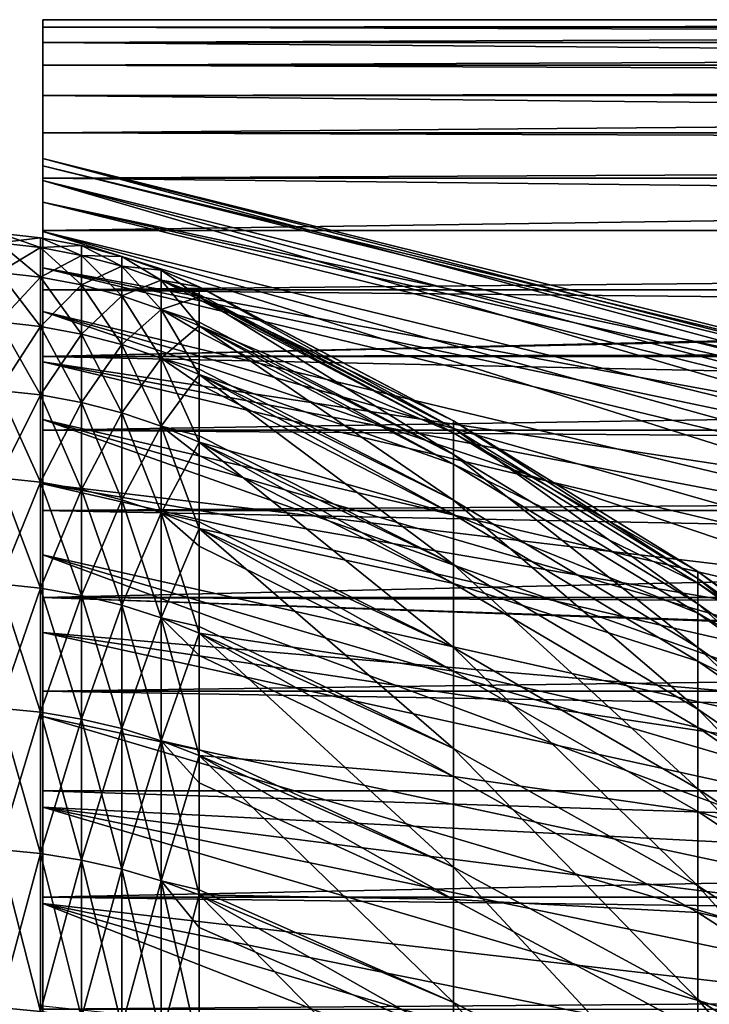
# Model space of a CAD drawing. Extents: x -30 to 96, y -254 to 30.
# Drawn here: x 66 to 70, y 17 to 22 of the extents above; entities that cross this region are included whole.
import ezdxf

# ---------------------------------------------------------------- set-up
doc = ezdxf.new("R2010")
doc.units = 0
doc.header["$MEASUREMENT"] = 0
doc.layers.add('L7', color=7, linetype='Continuous')
doc.layers.add('L8', color=7, linetype='Continuous')

msp = doc.modelspace()

# ---------------------------------------------------------------- linework, layer by layer
at = {"layer": 'L7', "color": 7}
for points in [[(66.06227, 20.93804, 71.50248), (66.06227, 20.99153, 73), (66.2863, 20.91274, 71.50429)], [(66.06227, 20.99153, 73), (66.06227, 20.93804, 74.49752), (66.2863, 20.96616, 73)], [(66.06227, 20.99153, 73), (66.2863, 20.96616, 73), (66.2863, 20.91274, 71.50429)], [(66.06227, 20.93804, 74.49752), (66.2863, 20.91274, 74.49571), (66.2863, 20.96616, 73)], [(66.06227, 20.77786, 70.01259), (66.06227, 20.93804, 71.50248), (66.2863, 20.75275, 70.0162)], [(66.06227, 20.93804, 71.50248), (66.2863, 20.91274, 71.50429), (66.2863, 20.75275, 70.0162)], [(66.06227, 20.93804, 74.49752), (66.06227, 20.77786, 75.98741), (66.2863, 20.91274, 74.49571)], [(66.2863, 20.91274, 71.50429), (66.2863, 20.96616, 73), (66.50779, 20.87073, 71.5073)], [(66.2863, 20.96616, 73), (66.2863, 20.91274, 74.49571), (66.50779, 20.92404, 73)], [(66.2863, 20.96616, 73), (66.50779, 20.92404, 73), (66.50779, 20.87073, 71.5073)], [(66.2863, 20.91274, 74.49571), (66.50779, 20.87073, 74.4927), (66.50779, 20.92404, 73)], [(66.50779, 20.87073, 71.5073), (66.50779, 20.92404, 73), (66.72549, 20.81224, 71.51148)], [(66.50779, 20.92404, 73), (66.50779, 20.87073, 74.4927), (66.72549, 20.8654, 73)], [(66.50779, 20.92404, 73), (66.72549, 20.8654, 73), (66.72549, 20.81224, 71.51148)], [(66.06227, 20.77786, 75.98741), (66.2863, 20.75275, 75.9838), (66.2863, 20.91274, 74.49571)], [(66.2863, 20.75275, 70.0162), (66.2863, 20.91274, 71.50429), (66.50779, 20.71106, 70.0222)], [(66.2863, 20.91274, 71.50429), (66.50779, 20.87073, 71.5073), (66.50779, 20.71106, 70.0222)], [(66.2863, 20.91274, 74.49571), (66.2863, 20.75275, 75.9838), (66.50779, 20.87073, 74.4927)], [(66.2863, 20.75275, 75.9838), (66.50779, 20.71106, 75.9778), (66.50779, 20.87073, 74.4927)], [(66.50779, 20.71106, 70.0222), (66.50779, 20.87073, 71.5073), (66.72549, 20.65302, 70.03054)], [(66.50779, 20.87073, 71.5073), (66.72549, 20.81224, 71.51148), (66.72549, 20.65302, 70.03054)], [(66.50779, 20.87073, 74.4927), (66.50779, 20.71106, 75.9778), (66.72549, 20.81224, 74.48852)], [(66.50779, 20.87073, 74.4927), (66.72549, 20.81224, 74.48852), (66.72549, 20.8654, 73)], [(66.72549, 20.81224, 71.51148), (66.72549, 20.8654, 73), (66.93817, 20.73761, 71.51682)], [(66.72549, 20.8654, 73), (66.72549, 20.81224, 74.48852), (66.93817, 20.79058, 73)], [(66.72549, 20.8654, 73), (66.93817, 20.79058, 73), (66.93817, 20.73761, 71.51682)], [(66.50779, 20.71106, 75.9778), (66.72549, 20.65302, 75.96946), (66.72549, 20.81224, 74.48852)], [(66.72549, 20.65302, 70.03054), (66.72549, 20.81224, 71.51148), (66.93817, 20.57896, 70.04119)], [(66.72549, 20.81224, 71.51148), (66.93817, 20.73761, 71.51682), (66.93817, 20.57896, 70.04119)], [(66.72549, 20.81224, 74.48852), (66.72549, 20.65302, 75.96946), (66.93817, 20.73761, 74.48318)], [(66.72549, 20.81224, 74.48852), (66.93817, 20.73761, 74.48318), (66.93817, 20.79058, 73)], [(66.06227, 20.51181, 68.53793), (66.06227, 20.77786, 70.01259), (66.2863, 20.48702, 68.54332)], [(66.06227, 20.77786, 70.01259), (66.2863, 20.75275, 70.0162), (66.2863, 20.48702, 68.54332)], [(66.06227, 20.77786, 75.98741), (66.06227, 20.51181, 77.46207), (66.2863, 20.75275, 75.9838)], [(67.14464, 20.69916, 73.18687), (67.14464, 20.7, 73), (66.93817, 20.79058, 73)], [(66.93817, 20.73761, 71.51682), (66.93817, 20.79058, 73), (67.14464, 20.7, 73)], [(66.93817, 20.79058, 73), (66.93817, 20.73761, 74.48318), (67.14464, 20.64726, 74.47672)], [(66.93817, 20.79058, 73), (67.14464, 20.64726, 74.47672), (67.14464, 20.69916, 73.18687)], [(66.06227, 20.51181, 77.46207), (66.2863, 20.48702, 77.45668), (66.2863, 20.75275, 75.9838)], [(66.2863, 20.48702, 68.54332), (66.2863, 20.75275, 70.0162), (66.50779, 20.44586, 68.55228)], [(66.2863, 20.75275, 70.0162), (66.50779, 20.71106, 70.0222), (66.50779, 20.44586, 68.55228)], [(66.2863, 20.75275, 75.9838), (66.2863, 20.48702, 77.45668), (66.50779, 20.71106, 75.9778)], [(66.2863, 20.48702, 77.45668), (66.50779, 20.44586, 77.44772), (66.50779, 20.71106, 75.9778)], [(66.50779, 20.44586, 68.55228), (66.50779, 20.71106, 70.0222), (66.72549, 20.38856, 68.56474)], [(66.50779, 20.71106, 70.0222), (66.72549, 20.65302, 70.03054), (66.72549, 20.38856, 68.56474)], [(66.50779, 20.71106, 75.9778), (66.50779, 20.44586, 77.44772), (66.72549, 20.65302, 75.96946)], [(66.72549, 20.65302, 75.96946), (66.93817, 20.57896, 75.95881), (66.93817, 20.73761, 74.48318)], [(67.14464, 20.63172, 74.67999), (67.14464, 20.64726, 74.47672), (66.93817, 20.73761, 74.48318)], [(67.14464, 20.65868, 71.69278), (67.14464, 20.64726, 71.52328), (66.93817, 20.73761, 71.51682)], [(66.93817, 20.57896, 70.04119), (66.93817, 20.73761, 71.51682), (67.14464, 20.64726, 71.52328)], [(66.93817, 20.73761, 71.51682), (67.14464, 20.7, 73), (67.14464, 20.65868, 71.69278)], [(66.93817, 20.73761, 74.48318), (66.93817, 20.57896, 75.95881), (67.14464, 20.4893, 75.94592)], [(66.93817, 20.73761, 74.48318), (67.14464, 20.4893, 75.94592), (67.14464, 20.63172, 74.67999)], [(66.50779, 20.44586, 77.44772), (66.72549, 20.38856, 77.43526), (66.72549, 20.65302, 75.96946)], [(66.72549, 20.38856, 68.56474), (66.72549, 20.65302, 70.03054), (66.93817, 20.31545, 68.58064)], [(66.72549, 20.65302, 70.03054), (66.93817, 20.57896, 70.04119), (66.93817, 20.31545, 68.58064)], [(66.72549, 20.65302, 75.96946), (66.72549, 20.38856, 77.43526), (66.93817, 20.57896, 75.95881)], [(68.51764, 19.93699, 71.73844), (67.14464, 20.65868, 71.69278), (67.14464, 20.7, 73)], [(68.51764, 19.93699, 71.73844), (67.14464, 20.7, 73), (68.51764, 19.97605, 73.18034)], [(67.14464, 20.7, 73), (67.14464, 20.69916, 73.18687), (68.51764, 19.97605, 73.18034)], [(68.51764, 19.97605, 73.18034), (67.14464, 20.69916, 73.18687), (67.14464, 20.64726, 74.47672)], [(67.14464, 20.64726, 71.52328), (67.14464, 20.65868, 71.69278), (68.51764, 19.93699, 71.73844)], [(66.93817, 20.57896, 70.04119), (67.14464, 20.64726, 71.52328), (67.14464, 20.5105, 70.2055)], [(68.51764, 19.79398, 70.30312), (67.14464, 20.5105, 70.2055), (67.14464, 20.64726, 71.52328)], [(68.51764, 19.79398, 70.30312), (67.14464, 20.64726, 71.52328), (68.51764, 19.93699, 71.73844)], [(68.51764, 19.97605, 73.18034), (67.14464, 20.64726, 74.47672), (68.51764, 19.91096, 74.6213)], [(67.14464, 20.64726, 74.47672), (67.14464, 20.63172, 74.67999), (68.51764, 19.91096, 74.6213)], [(68.51764, 19.91096, 74.6213), (67.14464, 20.63172, 74.67999), (67.14464, 20.4893, 75.94592)], [(66.72549, 20.38856, 77.43526), (66.93817, 20.31545, 77.41936), (66.93817, 20.57896, 75.95881)], [(67.14464, 20.45671, 76.16434), (67.14464, 20.4893, 75.94592), (66.93817, 20.57896, 75.95881)], [(67.14464, 20.5105, 70.2055), (67.14464, 20.4893, 70.05408), (66.93817, 20.57896, 70.04119)], [(66.93817, 20.31545, 68.58064), (66.93817, 20.57896, 70.04119), (67.14464, 20.4893, 70.05408)], [(66.93817, 20.57896, 75.95881), (66.93817, 20.31545, 77.41936), (67.14464, 20.22694, 77.4001)], [(66.93817, 20.57896, 75.95881), (67.14464, 20.22694, 77.4001), (67.14464, 20.45671, 76.16434)], [(66.06227, 20.14122, 67.086), (66.06227, 20.51181, 68.53793), (66.2863, 20.11688, 67.09315)], [(66.06227, 20.51181, 68.53793), (66.2863, 20.48702, 68.54332), (66.2863, 20.11688, 67.09315)], [(66.06227, 20.51181, 77.46207), (66.06227, 20.14122, 78.914), (66.2863, 20.48702, 77.45668)], [(67.14464, 20.4893, 70.05408), (67.14464, 20.5105, 70.2055), (68.51764, 19.79398, 70.30312)], [(66.06227, 20.14122, 78.914), (66.2863, 20.11688, 78.90685), (66.2863, 20.48702, 77.45668)], [(66.2863, 20.11688, 67.09315), (66.2863, 20.48702, 68.54332), (66.50779, 20.07647, 67.10502)], [(66.2863, 20.48702, 68.54332), (66.50779, 20.44586, 68.55228), (66.50779, 20.07647, 67.10502)], [(66.2863, 20.48702, 77.45668), (66.2863, 20.11688, 78.90685), (66.50779, 20.44586, 77.44772)], [(66.2863, 20.11688, 78.90685), (66.50779, 20.07647, 78.89498), (66.50779, 20.44586, 77.44772)], [(66.50779, 20.07647, 67.10502), (66.50779, 20.44586, 68.55228), (66.72549, 20.02021, 67.12154)], [(66.50779, 20.44586, 68.55228), (66.72549, 20.38856, 68.56474), (66.72549, 20.02021, 67.12154)], [(66.50779, 20.44586, 77.44772), (66.50779, 20.07647, 78.89498), (66.72549, 20.38856, 77.43526)], [(66.93817, 20.31545, 68.58064), (67.14464, 20.4893, 70.05408), (67.14464, 20.25539, 68.73279)], [(68.51764, 19.54778, 68.88187), (67.14464, 20.25539, 68.73279), (67.14464, 20.4893, 70.05408)], [(68.51764, 19.54778, 68.88187), (67.14464, 20.4893, 70.05408), (68.51764, 19.79398, 70.30312)], [(68.51764, 19.91096, 74.6213), (67.14464, 20.4893, 75.94592), (68.51764, 19.74207, 76.0538)], [(67.14464, 20.4893, 75.94592), (67.14464, 20.45671, 76.16434), (68.51764, 19.74207, 76.0538)], [(68.51764, 19.74207, 76.0538), (67.14464, 20.45671, 76.16434), (67.14464, 20.22694, 77.4001)], [(66.50779, 20.07647, 78.89498), (66.72549, 20.02021, 78.87846), (66.72549, 20.38856, 77.43526)], [(66.72549, 20.02021, 67.12154), (66.72549, 20.38856, 68.56474), (66.93817, 19.94842, 67.14262)], [(66.72549, 20.38856, 68.56474), (66.93817, 20.31545, 68.58064), (66.93817, 19.94842, 67.14262)], [(66.72549, 20.38856, 77.43526), (66.72549, 20.02021, 78.87846), (66.93817, 20.31545, 77.41936)], [(66.72549, 20.02021, 78.87846), (66.93817, 19.94842, 78.85738), (66.93817, 20.31545, 77.41936)], [(67.14464, 20.17505, 77.63221), (67.14464, 20.22694, 77.4001), (66.93817, 20.31545, 77.41936)], [(67.14464, 20.25539, 68.73279), (67.14464, 20.22694, 68.5999), (66.93817, 20.31545, 68.58064)], [(66.93817, 19.94842, 67.14262), (66.93817, 20.31545, 68.58064), (67.14464, 20.22694, 68.5999)], [(66.93817, 20.31545, 77.41936), (66.93817, 19.94842, 78.85738), (67.14464, 19.8615, 78.83186)], [(66.93817, 20.31545, 77.41936), (67.14464, 19.8615, 78.83186), (67.14464, 20.17505, 77.63221)], [(66.93817, 19.94842, 67.14262), (67.14464, 20.22694, 68.5999), (67.14464, 19.89468, 67.28233)], [(67.14464, 20.22694, 68.5999), (67.14464, 20.25539, 68.73279), (68.51764, 19.54778, 68.88187)], [(68.51764, 19.19967, 67.48208), (67.14464, 19.89468, 67.28233), (67.14464, 20.22694, 68.5999)], [(68.51764, 19.19967, 67.48208), (67.14464, 20.22694, 68.5999), (68.51764, 19.54778, 68.88187)], [(68.51764, 19.74207, 76.0538), (67.14464, 20.22694, 77.4001), (68.51764, 19.47025, 77.47038)], [(67.14464, 20.22694, 77.4001), (67.14464, 20.17505, 77.63221), (68.51764, 19.47025, 77.47038)], [(68.51764, 19.47025, 77.47038), (67.14464, 20.17505, 77.63221), (67.14464, 19.8615, 78.83186)], [(66.06227, 19.66801, 65.66421), (66.06227, 20.14122, 67.086), (66.2863, 19.64424, 65.67308)], [(66.06227, 20.14122, 67.086), (66.2863, 20.11688, 67.09315), (66.2863, 19.64424, 65.67308)], [(66.06227, 20.14122, 78.914), (66.06227, 19.66801, 80.33579), (66.2863, 20.11688, 78.90685)], [(66.06227, 19.66801, 80.33579), (66.2863, 19.64424, 80.32692), (66.2863, 20.11688, 78.90685)], [(66.2863, 19.64424, 65.67308), (66.2863, 20.11688, 67.09315), (66.50779, 19.60477, 65.6878)], [(66.2863, 20.11688, 67.09315), (66.50779, 20.07647, 67.10502), (66.50779, 19.60477, 65.6878)], [(66.2863, 20.11688, 78.90685), (66.2863, 19.64424, 80.32692), (66.50779, 20.07647, 78.89498)], [(66.2863, 19.64424, 80.32692), (66.50779, 19.60477, 80.3122), (66.50779, 20.07647, 78.89498)], [(66.50779, 19.60477, 65.6878), (66.50779, 20.07647, 67.10502), (66.72549, 19.54983, 65.70829)], [(66.50779, 20.07647, 67.10502), (66.72549, 20.02021, 67.12154), (66.72549, 19.54983, 65.70829)], [(66.50779, 20.07647, 78.89498), (66.50779, 19.60477, 80.3122), (66.72549, 20.02021, 78.87846)], [(66.50779, 19.60477, 80.3122), (66.72549, 19.54983, 80.29171), (66.72549, 20.02021, 78.87846)], [(66.72549, 19.54983, 65.70829), (66.72549, 20.02021, 67.12154), (66.93817, 19.47973, 65.73444)], [(66.72549, 20.02021, 67.12154), (66.93817, 19.94842, 67.14262), (66.93817, 19.47973, 65.73444)], [(66.72549, 20.02021, 78.87846), (66.72549, 19.54983, 80.29171), (66.93817, 19.94842, 78.85738)], [(68.51764, 19.91096, 74.6213), (69.83875, 19.162, 73.17299), (68.51764, 19.97605, 73.18034)], [(68.51764, 19.97605, 73.18034), (69.83875, 19.162, 73.17299), (69.83875, 19.12453, 71.78985)], [(68.51764, 19.97605, 73.18034), (69.83875, 19.12453, 71.78985), (68.51764, 19.93699, 71.73844)], [(66.72549, 19.54983, 80.29171), (66.93817, 19.47973, 80.26556), (66.93817, 19.94842, 78.85738)], [(67.14464, 19.78821, 79.07592), (67.14464, 19.8615, 78.83186), (66.93817, 19.94842, 78.85738)], [(67.14464, 19.89468, 67.28233), (67.14464, 19.8615, 67.16814), (66.93817, 19.94842, 67.14262)], [(66.93817, 19.47973, 65.73444), (66.93817, 19.94842, 67.14262), (67.14464, 19.8615, 67.16814)], [(66.93817, 19.94842, 78.85738), (66.93817, 19.47973, 80.26556), (67.14464, 19.39486, 80.23391)], [(66.93817, 19.94842, 78.85738), (67.14464, 19.39486, 80.23391), (67.14464, 19.78821, 79.07592)], [(68.51764, 19.93699, 71.73844), (69.83875, 19.12453, 71.78985), (69.83875, 18.98736, 70.41302)], [(68.51764, 19.93699, 71.73844), (69.83875, 18.98736, 70.41302), (68.51764, 19.79398, 70.30312)], [(68.51764, 19.74207, 76.0538), (69.83875, 19.09957, 74.55523), (68.51764, 19.91096, 74.6213)], [(68.51764, 19.91096, 74.6213), (69.83875, 19.09957, 74.55523), (69.83875, 19.162, 73.17299)], [(66.93817, 19.47973, 65.73444), (67.14464, 19.8615, 67.16814), (67.14464, 19.43024, 65.86168)], [(67.14464, 19.8615, 67.16814), (67.14464, 19.89468, 67.28233), (68.51764, 19.19967, 67.48208)], [(68.51764, 18.75146, 66.11105), (67.14464, 19.43024, 65.86168), (67.14464, 19.8615, 67.16814)], [(68.51764, 18.75146, 66.11105), (67.14464, 19.8615, 67.16814), (68.51764, 19.19967, 67.48208)], [(68.51764, 19.47025, 77.47038), (67.14464, 19.8615, 78.83186), (68.51764, 19.09692, 78.86366)], [(67.14464, 19.8615, 78.83186), (67.14464, 19.78821, 79.07592), (68.51764, 19.09692, 78.86366)], [(68.51764, 19.09692, 78.86366), (67.14464, 19.78821, 79.07592), (67.14464, 19.39486, 80.23391)], [(68.51764, 19.79398, 70.30312), (69.83875, 18.98736, 70.41302), (69.83875, 18.75119, 69.04968)], [(68.51764, 19.79398, 70.30312), (69.83875, 18.75119, 69.04968), (68.51764, 19.54778, 68.88187)], [(68.51764, 19.47025, 77.47038), (69.83875, 18.93756, 75.92935), (68.51764, 19.74207, 76.0538)], [(68.51764, 19.74207, 76.0538), (69.83875, 18.93756, 75.92935), (69.83875, 19.09957, 74.55523)], [(66.06227, 19.09456, 64.2798), (66.06227, 19.66801, 65.66421), (66.2863, 19.07149, 64.29034)], [(66.06227, 19.66801, 65.66421), (66.2863, 19.64424, 65.67308), (66.2863, 19.07149, 64.29034)], [(66.06227, 19.66801, 80.33579), (66.06227, 19.09456, 81.7202), (66.2863, 19.64424, 80.32692)], [(66.06227, 19.09456, 81.7202), (66.2863, 19.07149, 81.70966), (66.2863, 19.64424, 80.32692)], [(66.2863, 19.07149, 64.29034), (66.2863, 19.64424, 65.67308), (66.50779, 19.03318, 64.30784)], [(66.2863, 19.64424, 65.67308), (66.50779, 19.60477, 65.6878), (66.50779, 19.03318, 64.30784)], [(66.2863, 19.64424, 80.32692), (66.2863, 19.07149, 81.70966), (66.50779, 19.60477, 80.3122)], [(66.2863, 19.07149, 81.70966), (66.50779, 19.03318, 81.69216), (66.50779, 19.60477, 80.3122)], [(66.50779, 19.03318, 64.30784), (66.50779, 19.60477, 65.6878), (66.72549, 18.97984, 64.3322)], [(66.50779, 19.60477, 65.6878), (66.72549, 19.54983, 65.70829), (66.72549, 18.97984, 64.3322)], [(66.50779, 19.60477, 80.3122), (66.50779, 19.03318, 81.69216), (66.72549, 19.54983, 80.29171)], [(66.50779, 19.03318, 81.69216), (66.72549, 18.97984, 81.6678), (66.72549, 19.54983, 80.29171)], [(66.72549, 18.97984, 64.3322), (66.72549, 19.54983, 65.70829), (66.93817, 18.91178, 64.36328)], [(66.72549, 19.54983, 65.70829), (66.93817, 19.47973, 65.73444), (66.93817, 18.91178, 64.36328)], [(66.72549, 19.54983, 80.29171), (66.72549, 18.97984, 81.6678), (66.93817, 19.47973, 80.26556)], [(68.51764, 19.54778, 68.88187), (69.83875, 18.75119, 69.04968), (69.83875, 18.41727, 67.70694)], [(68.51764, 19.54778, 68.88187), (69.83875, 18.41727, 67.70694), (68.51764, 19.19967, 67.48208)], [(66.72549, 18.97984, 81.6678), (66.93817, 18.91178, 81.63672), (66.93817, 19.47973, 80.26556)], [(67.14464, 19.2982, 80.48795), (67.14464, 19.39486, 80.23391), (66.93817, 19.47973, 80.26556)], [(67.14464, 19.43024, 65.86168), (67.14464, 19.39486, 65.76609), (66.93817, 19.47973, 65.73444)], [(66.93817, 18.91178, 64.36328), (66.93817, 19.47973, 65.73444), (67.14464, 19.39486, 65.76609)], [(66.93817, 19.47973, 80.26556), (66.93817, 18.91178, 81.63672), (67.14464, 18.82938, 81.59909)], [(66.93817, 19.47973, 80.26556), (67.14464, 18.82938, 81.59909), (67.14464, 19.2982, 80.48795)], [(67.14464, 19.39486, 65.76609), (67.14464, 19.43024, 65.86168), (68.51764, 18.75146, 66.11105)], [(68.51764, 19.09692, 78.86366), (69.83875, 18.67682, 77.28821), (68.51764, 19.47025, 77.47038)], [(68.51764, 19.47025, 77.47038), (69.83875, 18.67682, 77.28821), (69.83875, 18.93756, 75.92935)], [(66.93817, 18.91178, 64.36328), (67.14464, 19.39486, 65.76609), (67.14464, 18.86451, 64.47825)], [(68.51764, 18.20549, 64.77595), (67.14464, 18.86451, 64.47825), (67.14464, 19.39486, 65.76609)], [(68.51764, 18.20549, 64.77595), (67.14464, 19.39486, 65.76609), (68.51764, 18.75146, 66.11105)], [(68.51764, 19.09692, 78.86366), (67.14464, 19.39486, 80.23391), (68.51764, 18.62403, 80.22637)], [(67.14464, 19.39486, 80.23391), (67.14464, 19.2982, 80.48795), (68.51764, 18.62403, 80.22637)], [(68.51764, 18.62403, 80.22637), (67.14464, 19.2982, 80.48795), (67.14464, 18.82938, 81.59909)], [(68.51764, 19.19967, 67.48208), (69.83875, 18.41727, 67.70694), (69.83875, 17.98732, 66.39179)], [(68.51764, 19.19967, 67.48208), (69.83875, 17.98732, 66.39179), (68.51764, 18.75146, 66.11105)], [(69.83875, 19.09957, 74.55523), (71.10196, 18.26073, 73.16485), (69.83875, 19.162, 73.17299)], [(69.83875, 19.162, 73.17299), (71.10196, 18.26073, 73.16485), (71.10196, 18.22502, 71.84677)], [(69.83875, 19.162, 73.17299), (71.10196, 18.22502, 71.84677), (69.83875, 19.12453, 71.78985)], [(69.83875, 19.12453, 71.78985), (71.10196, 18.22502, 71.84677), (71.10196, 18.0943, 70.5347)], [(69.83875, 19.12453, 71.78985), (71.10196, 18.0943, 70.5347), (69.83875, 18.98736, 70.41302)], [(66.2863, 18.40156, 62.95199), (66.06227, 18.42382, 62.93983), (66.06227, 19.09456, 64.2798)], [(66.06227, 19.09456, 64.2798), (66.2863, 19.07149, 64.29034), (66.2863, 18.40156, 62.95199)], [(66.06227, 19.09456, 81.7202), (66.06227, 18.42382, 83.06017), (66.2863, 19.07149, 81.70966)], [(66.06227, 18.42382, 83.06017), (66.2863, 18.40156, 83.04801), (66.2863, 19.07149, 81.70966)], [(66.2863, 18.40156, 62.95199), (66.2863, 19.07149, 64.29034), (66.50779, 18.36459, 62.97218)], [(66.2863, 19.07149, 64.29034), (66.50779, 19.03318, 64.30784), (66.50779, 18.36459, 62.97218)], [(66.2863, 19.07149, 81.70966), (66.2863, 18.40156, 83.04801), (66.50779, 19.03318, 81.69216)], [(68.51764, 18.62403, 80.22637), (69.83875, 18.3187, 78.62471), (68.51764, 19.09692, 78.86366)], [(68.51764, 19.09692, 78.86366), (69.83875, 18.3187, 78.62471), (69.83875, 18.67682, 77.28821)], [(69.83875, 18.93756, 75.92935), (71.10196, 18.20123, 74.48208), (69.83875, 19.09957, 74.55523)], [(69.83875, 19.09957, 74.55523), (71.10196, 18.20123, 74.48208), (71.10196, 18.26073, 73.16485)], [(66.2863, 18.40156, 83.04801), (66.50779, 18.36459, 83.02782), (66.50779, 19.03318, 81.69216)], [(66.50779, 18.36459, 62.97218), (66.50779, 19.03318, 64.30784), (66.72549, 18.31313, 63.00028)], [(66.50779, 19.03318, 64.30784), (66.72549, 18.97984, 64.3322), (66.72549, 18.31313, 63.00028)], [(66.50779, 19.03318, 81.69216), (66.50779, 18.36459, 83.02782), (66.72549, 18.97984, 81.6678)], [(66.50779, 18.36459, 83.02782), (66.72549, 18.31313, 82.99972), (66.72549, 18.97984, 81.6678)], [(66.72549, 18.31313, 63.00028), (66.72549, 18.97984, 64.3322), (66.93817, 18.24746, 63.03613)], [(66.72549, 18.97984, 64.3322), (66.93817, 18.91178, 64.36328), (66.93817, 18.24746, 63.03613)], [(66.72549, 18.97984, 81.6678), (66.72549, 18.31313, 82.99972), (66.93817, 18.91178, 81.63672)], [(69.83875, 18.98736, 70.41302), (71.10196, 18.0943, 70.5347), (71.10196, 17.86924, 69.23548)], [(69.83875, 18.98736, 70.41302), (71.10196, 17.86924, 69.23548), (69.83875, 18.75119, 69.04968)], [(66.72549, 18.31313, 82.99972), (66.93817, 18.24746, 82.96387), (66.93817, 18.91178, 81.63672)], [(67.14464, 18.70758, 81.86095), (67.14464, 18.82938, 81.59909), (66.93817, 18.91178, 81.63672)], [(67.14464, 18.86451, 64.47825), (67.14464, 18.82938, 64.40091), (66.93817, 18.91178, 64.36328)], [(66.93817, 18.24746, 63.03613), (66.93817, 18.91178, 64.36328), (67.14464, 18.82938, 64.40091)], [(66.93817, 18.91178, 81.63672), (66.93817, 18.24746, 82.96387), (67.14464, 18.16795, 82.92045)], [(66.93817, 18.91178, 81.63672), (67.14464, 18.16795, 82.92045), (67.14464, 18.70758, 81.86095)], [(69.83875, 18.67682, 77.28821), (71.10196, 18.04684, 75.79157), (69.83875, 18.93756, 75.92935)], [(69.83875, 18.93756, 75.92935), (71.10196, 18.04684, 75.79157), (71.10196, 18.20123, 74.48208)], [(67.14464, 18.82938, 64.40091), (67.14464, 18.86451, 64.47825), (68.51764, 18.20549, 64.77595)], [(66.93817, 18.24746, 63.03613), (67.14464, 18.82938, 64.40091), (67.14464, 18.20042, 63.13924)], [(68.51764, 17.5646, 63.48372), (67.14464, 18.20042, 63.13924), (67.14464, 18.82938, 64.40091)], [(68.51764, 17.5646, 63.48372), (67.14464, 18.82938, 64.40091), (68.51764, 18.20549, 64.77595)], [(68.51764, 18.62403, 80.22637), (67.14464, 18.82938, 81.59909), (68.51764, 18.05404, 81.5514)], [(67.14464, 18.82938, 81.59909), (67.14464, 18.70758, 81.86095), (68.51764, 18.05404, 81.5514)], [(68.51764, 18.75146, 66.11105), (69.83875, 17.98732, 66.39179), (69.83875, 17.4636, 65.11109)], [(68.51764, 18.75146, 66.11105), (69.83875, 17.4636, 65.11109), (68.51764, 18.20549, 64.77595)], [(69.83875, 18.75119, 69.04968), (71.10196, 17.86924, 69.23548), (71.10196, 17.55102, 67.95589)], [(69.83875, 18.75119, 69.04968), (71.10196, 17.55102, 67.95589), (69.83875, 18.41727, 67.70694)], [(68.51764, 18.05404, 81.5514), (67.14464, 18.70758, 81.86095), (67.14464, 18.16795, 82.92045)], [(69.83875, 18.3187, 78.62471), (71.10196, 17.79837, 77.08652), (69.83875, 18.67682, 77.28821)], [(69.83875, 18.67682, 77.28821), (71.10196, 17.79837, 77.08652), (71.10196, 18.04684, 75.79157)], [(68.51764, 18.05404, 81.5514), (69.83875, 17.86508, 79.93188), (68.51764, 18.62403, 80.22637)], [(68.51764, 18.62403, 80.22637), (69.83875, 17.86508, 79.93188), (69.83875, 18.3187, 78.62471)], [(66.06227, 17.6592, 61.65112), (66.06227, 18.42382, 62.93983), (66.2863, 17.63786, 61.66484)], [(66.2863, 17.63786, 61.66484), (66.06227, 18.42382, 62.93983), (66.2863, 18.40156, 62.95199)], [(66.06227, 18.42382, 83.06017), (66.06227, 17.6592, 84.34888), (66.2863, 18.40156, 83.04801)], [(69.83875, 18.41727, 67.70694), (71.10196, 17.55102, 67.95589), (71.10196, 17.1413, 66.7026)], [(69.83875, 18.41727, 67.70694), (71.10196, 17.1413, 66.7026), (69.83875, 17.98732, 66.39179)], [(66.06227, 17.6592, 84.34888), (66.2863, 17.63786, 84.33516), (66.2863, 18.40156, 83.04801)], [(66.2863, 17.63786, 61.66484), (66.2863, 18.40156, 62.95199), (66.50779, 17.60242, 61.68761)], [(66.2863, 18.40156, 62.95199), (66.50779, 18.36459, 62.97218), (66.50779, 17.60242, 61.68761)], [(66.2863, 18.40156, 83.04801), (66.2863, 17.63786, 84.33516), (66.50779, 18.36459, 83.02782)], [(66.2863, 17.63786, 84.33516), (66.50779, 17.60242, 84.31239), (66.50779, 18.36459, 83.02782)], [(66.50779, 17.60242, 61.68761), (66.50779, 18.36459, 62.97218), (66.72549, 17.55309, 61.71931)], [(66.50779, 18.36459, 62.97218), (66.72549, 18.31313, 63.00028), (66.72549, 17.55309, 61.71931)], [(66.50779, 18.36459, 83.02782), (66.50779, 17.60242, 84.31239), (66.72549, 18.31313, 82.99972)], [(66.50779, 17.60242, 84.31239), (66.72549, 17.55309, 84.28069), (66.72549, 18.31313, 82.99972)], [(66.72549, 17.55309, 61.71931), (66.72549, 18.31313, 63.00028), (66.93817, 17.49015, 61.75976)], [(66.72549, 18.31313, 63.00028), (66.93817, 18.24746, 63.03613), (66.93817, 17.49015, 61.75976)], [(66.72549, 18.31313, 82.99972), (66.72549, 17.55309, 84.28069), (66.93817, 18.24746, 82.96387)], [(69.83875, 17.86508, 79.93188), (71.10196, 17.4571, 78.36015), (69.83875, 18.3187, 78.62471)], [(69.83875, 18.3187, 78.62471), (71.10196, 17.4571, 78.36015), (71.10196, 17.79837, 77.08652)], [(66.72549, 17.55309, 84.28069), (66.93817, 17.49015, 84.24024), (66.93817, 18.24746, 82.96387)], [(67.14464, 18.01943, 83.18775), (67.14464, 18.16795, 82.92045), (66.93817, 18.24746, 82.96387)], [(67.14464, 18.20042, 63.13924), (67.14464, 18.16795, 63.07955), (66.93817, 18.24746, 63.03613)], [(66.93817, 17.49015, 61.75976), (66.93817, 18.24746, 63.03613), (67.14464, 18.16795, 63.07955)], [(66.93817, 18.24746, 82.96387), (66.93817, 17.49015, 84.24024), (67.14464, 17.41395, 84.19127)], [(66.93817, 18.24746, 82.96387), (67.14464, 17.41395, 84.19127), (67.14464, 18.01943, 83.18775)], [(68.51764, 18.20549, 64.77595), (69.83875, 17.4636, 65.11109), (69.83875, 16.84883, 63.87152)], [(68.51764, 18.20549, 64.77595), (69.83875, 16.84883, 63.87152), (68.51764, 17.5646, 63.48372)], [(66.93817, 17.49015, 61.75976), (67.14464, 18.16795, 63.07955), (67.14464, 17.44145, 61.85164)], [(67.14464, 18.16795, 63.07955), (67.14464, 18.20042, 63.13924), (68.51764, 17.5646, 63.48372)], [(68.51764, 16.83214, 62.2411), (67.14464, 17.44145, 61.85164), (67.14464, 18.16795, 63.07955)], [(68.51764, 16.83214, 62.2411), (67.14464, 18.16795, 63.07955), (68.51764, 17.5646, 63.48372)], [(68.51764, 18.05404, 81.5514), (67.14464, 18.16795, 82.92045), (68.51764, 17.38993, 82.83184)], [(67.14464, 18.16795, 82.92045), (67.14464, 18.01943, 83.18775), (68.51764, 17.38993, 82.83184)], [(68.51764, 17.38993, 82.83184), (69.83875, 17.31832, 81.20292), (68.51764, 18.05404, 81.5514)], [(68.51764, 18.05404, 81.5514), (69.83875, 17.31832, 81.20292), (69.83875, 17.86508, 79.93188)], [(68.51764, 17.38993, 82.83184), (67.14464, 18.01943, 83.18775), (67.14464, 17.41395, 84.19127)], [(69.83875, 17.98732, 66.39179), (71.10196, 17.1413, 66.7026), (71.10196, 16.64221, 65.48214)], [(69.83875, 17.98732, 66.39179), (71.10196, 16.64221, 65.48214), (69.83875, 17.4636, 65.11109)], [(69.83875, 17.31832, 81.20292), (71.10196, 17.02481, 79.60585), (69.83875, 17.86508, 79.93188)], [(69.83875, 17.86508, 79.93188), (71.10196, 17.02481, 79.60585), (71.10196, 17.4571, 78.36015)], [(66.06227, 16.80458, 60.42025), (66.06227, 17.6592, 61.65112), (66.2863, 16.78428, 60.43545)], [(66.2863, 16.78428, 60.43545), (66.06227, 17.6592, 61.65112), (66.2863, 17.63786, 61.66484)], [(66.06227, 17.6592, 84.34888), (66.06227, 16.80458, 85.57975), (66.2863, 17.63786, 84.33516)], [(66.06227, 16.80458, 85.57975), (66.2863, 16.78428, 85.56455), (66.2863, 17.63786, 84.33516)], [(66.2863, 16.78428, 60.43545), (66.2863, 17.63786, 61.66484), (66.50779, 16.75056, 60.46069)], [(66.50779, 16.75056, 60.46069), (66.2863, 17.63786, 61.66484), (66.50779, 17.60242, 61.68761)], [(66.2863, 17.63786, 84.33516), (66.2863, 16.78428, 85.56455), (66.50779, 17.60242, 84.31239)], [(66.2863, 16.78428, 85.56455), (66.50779, 16.75056, 85.53931), (66.50779, 17.60242, 84.31239)], [(66.50779, 16.75056, 60.46069), (66.50779, 17.60242, 61.68761), (66.72549, 16.70361, 60.49583)], [(66.50779, 17.60242, 61.68761), (66.72549, 17.55309, 61.71931), (66.72549, 16.70361, 60.49583)], [(66.50779, 17.60242, 84.31239), (66.50779, 16.75056, 85.53931), (66.72549, 17.55309, 84.28069)], [(68.51764, 17.5646, 63.48372), (69.83875, 16.84883, 63.87152), (69.83875, 16.14622, 62.67954)], [(68.51764, 17.5646, 63.48372), (69.83875, 16.14622, 62.67954), (68.51764, 16.83214, 62.2411)], [(66.50779, 16.75056, 85.53931), (66.72549, 16.70361, 85.50417), (66.72549, 17.55309, 84.28069)], [(66.72549, 16.70361, 60.49583), (66.72549, 17.55309, 61.71931), (66.93817, 16.64372, 60.54067)], [(66.72549, 17.55309, 61.71931), (66.93817, 17.49015, 61.75976), (66.93817, 16.64372, 60.54067)], [(66.72549, 17.55309, 84.28069), (66.72549, 16.70361, 85.50417), (66.93817, 17.49015, 84.24024)], [(66.72549, 16.70361, 85.50417), (66.93817, 16.64372, 85.45933), (66.93817, 17.49015, 84.24024)], [(67.14464, 17.23733, 84.46143), (67.14464, 17.41395, 84.19127), (66.93817, 17.49015, 84.24024)], [(67.14464, 17.44145, 61.85164), (67.14464, 17.41395, 61.80873), (66.93817, 17.49015, 61.75976)], [(66.93817, 16.64372, 60.54067), (66.93817, 17.49015, 61.75976), (67.14464, 17.41395, 61.80873)], [(66.93817, 17.49015, 84.24024), (66.93817, 16.64372, 85.45933), (67.14464, 16.5712, 85.40505)], [(66.93817, 17.49015, 84.24024), (67.14464, 16.5712, 85.40505), (67.14464, 17.23733, 84.46143)], [(69.83875, 17.4636, 65.11109), (71.10196, 16.64221, 65.48214), (71.10196, 16.05636, 64.30087)], [(69.83875, 17.4636, 65.11109), (71.10196, 16.05636, 64.30087), (69.83875, 16.84883, 63.87152)], [(66.93817, 16.64372, 60.54067), (67.14464, 17.41395, 61.80873), (67.14464, 16.59154, 60.62217)], [(67.14464, 17.41395, 61.80873), (67.14464, 17.44145, 61.85164), (68.51764, 16.83214, 62.2411)], [(68.51764, 16.01193, 61.05458), (67.14464, 16.59154, 60.62217), (67.14464, 17.41395, 61.80873)], [(68.51764, 16.01193, 61.05458), (67.14464, 17.41395, 61.80873), (68.51764, 16.83214, 62.2411)], [(68.51764, 17.38993, 82.83184), (67.14464, 17.41395, 84.19127), (68.51764, 16.63516, 84.06103)], [(67.14464, 17.41395, 84.19127), (67.14464, 17.23733, 84.46143), (68.51764, 16.63516, 84.06103)], [(68.51764, 16.63516, 84.06103), (69.83875, 16.68128, 82.43119), (68.51764, 17.38993, 82.83184)], [(68.51764, 17.38993, 82.83184), (69.83875, 16.68128, 82.43119), (69.83875, 17.31832, 81.20292)], [(69.83875, 16.68128, 82.43119), (71.10196, 16.50377, 80.8171), (69.83875, 17.31832, 81.20292)], [(69.83875, 17.31832, 81.20292), (71.10196, 16.50377, 80.8171), (71.10196, 17.02481, 79.60585)], [(68.51764, 16.63516, 84.06103), (67.14464, 17.23733, 84.46143), (67.14464, 16.5712, 85.40505)], [(68.51764, 16.83214, 62.2411), (69.83875, 16.14622, 62.67954), (69.83875, 15.35943, 61.54137)], [(68.51764, 16.83214, 62.2411), (69.83875, 15.35943, 61.54137), (68.51764, 16.01193, 61.05458)], [(69.83875, 16.84883, 63.87152), (71.10196, 16.05636, 64.30087), (71.10196, 15.38679, 63.16495)], [(69.83875, 16.84883, 63.87152), (71.10196, 15.38679, 63.16495), (69.83875, 16.14622, 62.67954)]]:
    msp.add_3dface(points, dxfattribs=at)
at = {"layer": 'L8', "color": 7}
for points in [[(66.3, 21.35543, 74.38048), (66.3, 22.02193, 75.3785), (66.3, 22.14487, 73.47658)], [(66.3, 21.35543, 74.38048), (66.3, 22.14487, 73.47658), (66.3, 21.39505, 72.53956)], [(66.3, 21.39505, 72.53956), (66.3, 22.14487, 73.47658), (66.3, 22.10386, 71.57114)], [(66.3, 22.02193, 75.3785), (95.80914, 22.13522, 73.80896), (66.3, 22.14487, 73.47658)], [(95.80914, 22.13522, 73.80896), (95.80914, 22.14487, 73.47658), (66.3, 22.14487, 73.47658)], [(66.3, 22.14487, 73.47658), (95.80914, 22.14487, 73.47658), (95.80914, 22.13522, 72.19104)], [(66.3, 22.14487, 73.47658), (95.80914, 22.13522, 72.19104), (66.3, 22.10386, 71.57114)], [(66.3, 22.02193, 75.3785), (95.80914, 22.02193, 75.3785), (95.80914, 22.13522, 73.80896)], [(95.80914, 22.13522, 72.19104), (95.80914, 22.10386, 71.57114), (66.3, 22.10386, 71.57114)], [(66.3, 21.39505, 72.53956), (66.3, 22.10386, 71.57114), (66.3, 21.27626, 70.70204)], [(66.3, 21.27626, 70.70204), (66.3, 22.10386, 71.57114), (66.3, 21.89921, 69.67627)], [(66.3, 22.10386, 71.57114), (95.80914, 22.10386, 71.57114), (95.80914, 22.01712, 70.57743)], [(66.3, 22.10386, 71.57114), (95.80914, 22.01712, 70.57743), (66.3, 21.89921, 69.67627)], [(66.3, 21.1577, 76.21119), (66.3, 21.73594, 77.2628), (66.3, 22.02193, 75.3785)], [(66.3, 21.1577, 76.21119), (66.3, 22.02193, 75.3785), (66.3, 21.35543, 74.38048)], [(95.80914, 22.01712, 75.42257), (66.3, 22.02193, 75.3785), (95.80914, 21.78155, 77.02326)], [(95.80914, 21.78155, 77.02326), (66.3, 22.02193, 75.3785), (66.3, 21.73594, 77.2628)], [(95.80914, 22.01712, 75.42257), (95.80914, 22.02193, 75.3785), (66.3, 22.02193, 75.3785)], [(95.80914, 22.01712, 70.57743), (95.80914, 21.89921, 69.67627), (66.3, 21.89921, 69.67627)], [(66.3, 21.27626, 70.70204), (66.3, 21.89921, 69.67627), (66.3, 20.99996, 68.88154)], [(66.3, 20.99996, 68.88154), (66.3, 21.89921, 69.67627), (66.3, 21.53242, 67.80602)], [(66.3, 21.89921, 69.67627), (95.80914, 21.89921, 69.67627), (95.80914, 21.78155, 68.97674)], [(66.3, 21.89921, 69.67627), (95.80914, 21.78155, 68.97674), (66.3, 21.53242, 67.80602)], [(95.80914, 21.78155, 77.02326), (66.3, 21.73594, 77.2628), (95.80914, 21.73594, 77.2628)], [(95.80914, 21.78155, 68.97674), (95.80914, 21.53242, 67.80602), (66.3, 21.53242, 67.80602)], [(66.3, 20.80333, 78.01812), (66.3, 21.28902, 79.11555), (66.3, 21.73594, 77.2628)], [(66.3, 20.80333, 78.01812), (66.3, 21.73594, 77.2628), (66.3, 21.1577, 76.21119)], [(66.3, 21.28902, 79.11555), (95.80914, 21.42976, 78.60247), (66.3, 21.73594, 77.2628)], [(95.80914, 21.73594, 77.2628), (66.3, 21.73594, 77.2628), (95.80914, 21.42976, 78.60247)], [(66.3, 20.99996, 68.88154), (66.3, 21.53242, 67.80602), (66.3, 20.56818, 67.09152)], [(66.3, 20.56818, 67.09152), (66.3, 21.53242, 67.80602), (66.3, 21.00621, 65.97421)], [(66.3, 21.53242, 67.80602), (95.80914, 21.53242, 67.80602), (95.80914, 21.42976, 67.39753)], [(66.3, 21.53242, 67.80602), (95.80914, 21.42976, 67.39753), (66.3, 21.00621, 65.97421)], [(66.3, 21.28902, 79.11555), (95.80914, 21.28902, 79.11555), (95.80914, 21.42976, 78.60247)], [(66.3, 21.00621, 65.97421), (95.80914, 21.42976, 67.39753), (95.80914, 21.00621, 65.97421)], [(66.3, 21.27626, 70.70204), (71.91509, 19.88436, 70.85237), (66.3, 21.39505, 72.53956)], [(71.91509, 19.88436, 70.85237), (71.91509, 19.95834, 71.70983), (66.3, 21.39505, 72.53956)], [(66.3, 21.39505, 72.53956), (71.91509, 19.95834, 71.70983), (71.91509, 19.99537, 72.56968)], [(66.3, 21.39505, 72.53956), (71.91509, 19.99537, 72.56968), (66.3, 21.35543, 74.38048)], [(71.91509, 19.99537, 72.56968), (71.91509, 19.99537, 73.43032), (66.3, 21.35543, 74.38048)], [(66.3, 21.35543, 74.38048), (71.91509, 19.99537, 73.43032), (71.91509, 19.95834, 74.29017)], [(66.3, 21.35543, 74.38048), (71.91509, 19.95834, 74.29017), (66.3, 21.1577, 76.21119)], [(66.3, 20.29494, 79.78789), (66.3, 20.68449, 80.92302), (66.3, 21.28902, 79.11555)], [(66.3, 20.29494, 79.78789), (66.3, 21.28902, 79.11555), (66.3, 20.80333, 78.01812)], [(66.3, 20.68449, 80.92302), (95.80914, 20.96364, 80.1518), (66.3, 21.28902, 79.11555)], [(95.80914, 20.96364, 80.1518), (95.80914, 21.28902, 79.11555), (66.3, 21.28902, 79.11555)], [(66.3, 20.99996, 68.88154), (71.91509, 19.62613, 69.15097), (66.3, 21.27626, 70.70204)], [(71.91509, 19.62613, 69.15097), (71.91509, 19.77355, 69.99889), (66.3, 21.27626, 70.70204)], [(66.3, 21.27626, 70.70204), (71.91509, 19.77355, 69.99889), (71.91509, 19.88436, 70.85237)], [(71.91509, 19.95834, 74.29017), (71.91509, 19.88436, 75.14763), (66.3, 21.1577, 76.21119)], [(66.3, 21.1577, 76.21119), (71.91509, 19.88436, 75.14763), (71.91509, 19.77355, 76.00111)], [(66.3, 21.1577, 76.21119), (71.91509, 19.77355, 76.00111), (66.3, 20.80333, 78.01812)], [(66.3, 20.56818, 67.09152), (66.3, 21.00621, 65.97421), (66.3, 19.98412, 65.34526)], [(66.3, 19.98412, 65.34526), (66.3, 21.00621, 65.97421), (66.3, 20.32448, 64.19443)], [(66.3, 21.00621, 65.97421), (95.80914, 21.00621, 65.97421), (66.3, 20.32448, 64.19443)], [(66.3, 20.32448, 64.19443), (95.80914, 21.00621, 65.97421), (95.80914, 20.96364, 65.8482)], [(66.3, 20.56818, 67.09152), (71.91509, 19.22259, 67.47806), (66.3, 20.99996, 68.88154)], [(71.91509, 19.22259, 67.47806), (71.91509, 19.44236, 68.31017), (66.3, 20.99996, 68.88154)], [(66.3, 20.99996, 68.88154), (71.91509, 19.44236, 68.31017), (71.91509, 19.62613, 69.15097)], [(66.3, 20.68449, 80.92302), (95.80914, 20.68449, 80.92302), (95.80914, 20.96364, 80.1518)], [(66.3, 20.32448, 64.19443), (95.80914, 20.96364, 65.8482), (95.80914, 20.38567, 64.33703)], [(71.91509, 19.77355, 76.00111), (71.91509, 19.62613, 76.84903), (66.3, 20.80333, 78.01812)], [(66.3, 20.80333, 78.01812), (71.91509, 19.62613, 76.84903), (71.91509, 19.44236, 77.68983)], [(66.3, 20.80333, 78.01812), (71.91509, 19.44236, 77.68983), (66.3, 20.29494, 79.78789)], [(66.3, 19.63629, 81.50742), (66.3, 19.92682, 82.67182), (66.3, 20.68449, 80.92302)], [(66.3, 19.63629, 81.50742), (66.3, 20.68449, 80.92302), (66.3, 20.29494, 79.78789)], [(66.3, 19.92682, 82.67182), (95.80914, 20.38567, 81.66297), (66.3, 20.68449, 80.92302)], [(95.80914, 20.38567, 81.66297), (95.80914, 20.68449, 80.92302), (66.3, 20.68449, 80.92302)], [(66.3, 19.98412, 65.34526), (71.91509, 18.67674, 65.84604), (66.3, 20.56818, 67.09152)], [(71.91509, 18.67674, 65.84604), (71.91509, 18.96723, 66.65617), (66.3, 20.56818, 67.09152)], [(66.3, 20.56818, 67.09152), (71.91509, 18.96723, 66.65617), (71.91509, 19.22259, 67.47806)], [(66.3, 19.92682, 82.67182), (95.80914, 19.92682, 82.67182), (95.80914, 20.38567, 81.66297)], [(95.80914, 20.38567, 64.33703), (95.80914, 20.32448, 64.19443), (66.3, 20.32448, 64.19443)], [(66.3, 19.98412, 65.34526), (66.3, 20.32448, 64.19443), (66.3, 19.2521, 63.65566)], [(66.3, 19.2521, 63.65566), (66.3, 20.32448, 64.19443), (66.3, 19.49227, 62.47983)], [(66.3, 20.32448, 64.19443), (95.80914, 20.32448, 64.19443), (95.80914, 19.69893, 62.87208)], [(66.3, 20.32448, 64.19443), (95.80914, 19.69893, 62.87208), (66.3, 19.49227, 62.47983)], [(71.91509, 19.44236, 77.68983), (71.91509, 19.22259, 78.52194), (66.3, 20.29494, 79.78789)], [(66.3, 20.29494, 79.78789), (71.91509, 19.22259, 78.52194), (71.91509, 18.96723, 79.34383)], [(66.3, 20.29494, 79.78789), (71.91509, 18.96723, 79.34383), (66.3, 19.63629, 81.50742)], [(66.3, 19.2521, 63.65566), (71.91509, 17.99262, 64.26698), (66.3, 19.98412, 65.34526)], [(71.91509, 17.99262, 64.26698), (71.91509, 18.35167, 65.04914), (66.3, 19.98412, 65.34526)], [(66.3, 19.98412, 65.34526), (71.91509, 18.35167, 65.04914), (71.91509, 18.67674, 65.84604)], [(66.3, 18.83226, 83.16395), (66.3, 19.02162, 84.34903), (66.3, 19.92682, 82.67182)], [(66.3, 18.83226, 83.16395), (66.3, 19.92682, 82.67182), (66.3, 19.63629, 81.50742)], [(66.3, 19.02162, 84.34903), (95.80914, 19.69893, 83.12792), (66.3, 19.92682, 82.67182)], [(95.80914, 19.69893, 83.12792), (95.80914, 19.92682, 82.67182), (66.3, 19.92682, 82.67182)], [(66.3, 19.02162, 84.34903), (95.80914, 19.02162, 84.34903), (95.80914, 19.69893, 83.12792)], [(95.80914, 19.69893, 62.87208), (95.80914, 19.49227, 62.47983), (66.3, 19.49227, 62.47983)], [(71.91509, 18.96723, 79.34383), (71.91509, 18.67674, 80.15396), (66.3, 19.63629, 81.50742)], [(66.3, 19.63629, 81.50742), (71.91509, 18.67674, 80.15396), (71.91509, 18.35167, 80.95086)], [(66.3, 19.63629, 81.50742), (71.91509, 18.35167, 80.95086), (66.3, 18.83226, 83.16395)], [(66.3, 19.49227, 62.47983), (66.3, 18.51575, 60.84313), (66.3, 17.36694, 60.49602)], [(66.3, 19.2521, 63.65566), (66.3, 19.49227, 62.47983), (66.3, 18.37755, 62.03525)], [(66.3, 18.37755, 62.03525), (66.3, 19.49227, 62.47983), (66.3, 17.36694, 60.49602)], [(66.3, 19.49227, 62.47983), (95.80914, 19.49227, 62.47983), (95.80914, 18.90709, 61.46117)], [(66.3, 19.49227, 62.47983), (95.80914, 18.90709, 61.46117), (66.3, 18.51575, 60.84313)], [(66.3, 18.37755, 62.03525), (71.91509, 17.17528, 62.75257), (66.3, 19.2521, 63.65566)], [(71.91509, 17.17528, 62.75257), (71.91509, 17.60024, 63.50098), (66.3, 19.2521, 63.65566)], [(66.3, 19.2521, 63.65566), (71.91509, 17.60024, 63.50098), (71.91509, 17.99262, 64.26698)], [(66.3, 17.8888, 84.74524), (66.3, 17.97559, 85.9422), (66.3, 19.02162, 84.34903)], [(66.3, 17.8888, 84.74524), (66.3, 19.02162, 84.34903), (66.3, 18.83226, 83.16395)], [(66.3, 17.97559, 85.9422), (95.80914, 17.97559, 85.9422), (66.3, 19.02162, 84.34903)], [(66.3, 19.02162, 84.34903), (95.80914, 17.97559, 85.9422), (95.80914, 18.01437, 85.88818)], [(66.3, 19.02162, 84.34903), (95.80914, 18.01437, 85.88818), (95.80914, 18.90709, 84.53883)], [(95.80914, 18.90709, 84.53883), (95.80914, 19.02162, 84.34903), (66.3, 19.02162, 84.34903)], [(95.80914, 18.90709, 61.46117), (95.80914, 18.51575, 60.84313), (66.3, 18.51575, 60.84313)], [(71.91509, 18.35167, 80.95086), (71.91509, 17.99262, 81.73302), (66.3, 18.83226, 83.16395)], [(66.3, 18.83226, 83.16395), (71.91509, 17.99262, 81.73302), (71.91509, 17.60024, 82.49902)], [(66.3, 18.83226, 83.16395), (71.91509, 17.60024, 82.49902), (66.3, 17.8888, 84.74524)], [(66.3, 17.36694, 60.49602), (66.3, 18.51575, 60.84313), (66.3, 16.22774, 59.04936)], [(66.3, 16.22774, 59.04936), (66.3, 18.51575, 60.84313), (66.3, 17.40214, 59.29643)], [(66.3, 18.51575, 60.84313), (95.80914, 18.51575, 60.84313), (95.80914, 18.01437, 60.11182)], [(66.3, 18.51575, 60.84313), (95.80914, 18.01437, 60.11182), (66.3, 17.40214, 59.29643)], [(66.3, 17.36694, 60.49602), (71.91509, 16.71851, 62.02314), (66.3, 18.37755, 62.03525)], [(66.3, 18.37755, 62.03525), (71.91509, 16.71851, 62.02314), (71.91509, 17.17528, 62.75257)], [(95.80914, 18.01437, 60.11182), (95.80914, 17.40214, 59.29643), (66.3, 17.40214, 59.29643)], [(66.3, 16.81291, 86.23957), (66.3, 17.97559, 85.9422), (66.3, 17.8888, 84.74524)], [(66.3, 16.81291, 86.23957), (66.3, 16.79647, 87.43956), (66.3, 17.97559, 85.9422)], [(66.3, 16.79647, 87.43956), (95.80914, 17.02553, 87.16876), (66.3, 17.97559, 85.9422)], [(66.3, 17.97559, 85.9422), (95.80914, 17.02553, 87.16876), (95.80914, 17.97559, 85.9422)], [(66.3, 17.8888, 84.74524), (71.91509, 17.60024, 82.49902), (71.91509, 17.17528, 83.24743)], [(71.91509, 17.17528, 83.24743), (71.91509, 16.71851, 83.97686), (66.3, 17.8888, 84.74524)], [(66.3, 17.8888, 84.74524), (71.91509, 16.71851, 83.97686), (71.91509, 16.23078, 84.68596)], [(66.3, 17.8888, 84.74524), (71.91509, 16.23078, 84.68596), (66.3, 16.81291, 86.23957)], [(66.3, 16.22774, 59.04936), (66.3, 17.40214, 59.29643), (66.3, 14.96841, 57.70599)], [(66.3, 14.96841, 57.70599), (66.3, 17.40214, 59.29643), (66.3, 16.1597, 57.85119)], [(66.3, 17.40214, 59.29643), (95.80914, 17.40214, 59.29643), (95.80914, 17.02553, 58.83124)], [(66.3, 17.40214, 59.29643), (95.80914, 17.02553, 58.83124), (66.3, 16.1597, 57.85119)], [(66.3, 16.22774, 59.04936), (71.91509, 15.16612, 59.96202), (66.3, 17.36694, 60.49602)], [(66.3, 17.36694, 60.49602), (71.91509, 15.16612, 59.96202), (71.91509, 15.713, 60.62657)], [(71.91509, 15.713, 60.62657), (71.91509, 16.23078, 61.31404), (66.3, 17.36694, 60.49602)], [(66.3, 17.36694, 60.49602), (71.91509, 16.23078, 61.31404), (71.91509, 16.71851, 62.02314)], [(66.3, 16.79647, 87.43956), (95.80914, 16.79647, 87.43956), (95.80914, 17.02553, 87.16876)], [(95.80914, 17.02553, 58.83124), (95.80914, 16.1597, 57.85119), (66.3, 16.1597, 57.85119)]]:
    msp.add_3dface(points, dxfattribs=at)

doc.saveas('drawing.dxf')
